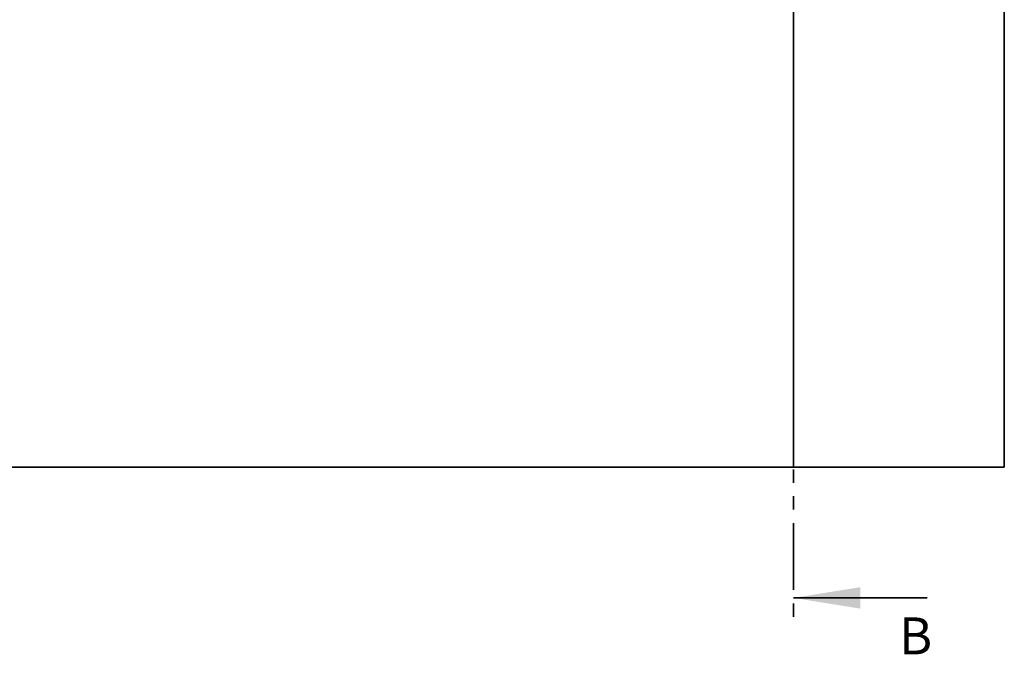
# Model space of a CAD drawing. Units: millimetres. Extents: x 1770 to 5761, y -2248 to 261.
# Drawn here: x 5207 to 5674, y -2248 to -1947 of the extents above; entities that cross this region are included whole.
import ezdxf

# ---------------------------------------------------------------- set-up
doc = ezdxf.new("R2010")
doc.units = ezdxf.units.MM
doc.linetypes.add('HIDDEN', pattern=[1.905, 1.27, -0.635])
doc.linetypes.add('PHANTOM', pattern=[63.5, 31.75, -6.35, 6.35, -6.35, 6.35, -6.35])
doc.styles.add('SLDTEXTSTYLE8', font='TXT', dxfattribs={"width": 0.75})

msp = doc.modelspace()

# ---------------------------------------------------------------- linework, layer by layer
at = {"color": 7, "linetype": 'PHANTOM', "lineweight": 35}
msp.add_line((5574.0912, -1487.2904), (5574.0912, -2231.2904), dxfattribs=at)
at = {"color": 7, "linetype": 'Continuous', "lineweight": 35}
for p, q in [((5674.0912, -1559.2904), (5674.0912, -2159.2904)), ((5574.0912, -2159.2904), (5574.0912, -1659.2904)), ((5574.0912, -1661.2904), (5574.0912, -2159.2904)), ((5574.0912, -2159.2904), (4484.0911, -2159.2904)), ((5674.0912, -2159.2904), (5574.0912, -2159.2904)), ((5637.5912, -2221.2904), (5574.0912, -2221.2904))]:
    msp.add_line(p, q, dxfattribs=at)
at = {"color": 7, "linetype": 'HIDDEN', "lineweight": 18}
for p, q in [((5674.0912, -1559.2904), (5674.0912, -2159.2904)), ((5574.0912, -2159.2904), (5574.0912, -1649.2904)), ((5574.0912, -1651.2904), (5574.0912, -2159.2904)), ((5574.0912, -2159.2904), (4474.0911, -2159.2904)), ((5674.0912, -2159.2904), (5574.0912, -2159.2904))]:
    msp.add_line(p, q, dxfattribs=at)
at = {"color": 7, "linetype": 'Continuous', "lineweight": 35}
msp.add_solid([(5574.0912, -2221.2904), (5605.8412, -2226.3704), (5605.8412, -2216.2104)], dxfattribs=at)

# ---------------------------------------------------------------- texts
at = {"color": 7, "linetype": 'Continuous', "insert": (5624.2064, -2230.5441), "char_height": 17.5, "attachment_point": 1, "style": 'SLDTEXTSTYLE8'}
msp.add_mtext('B', dxfattribs=at)

doc.saveas('drawing.dxf')
